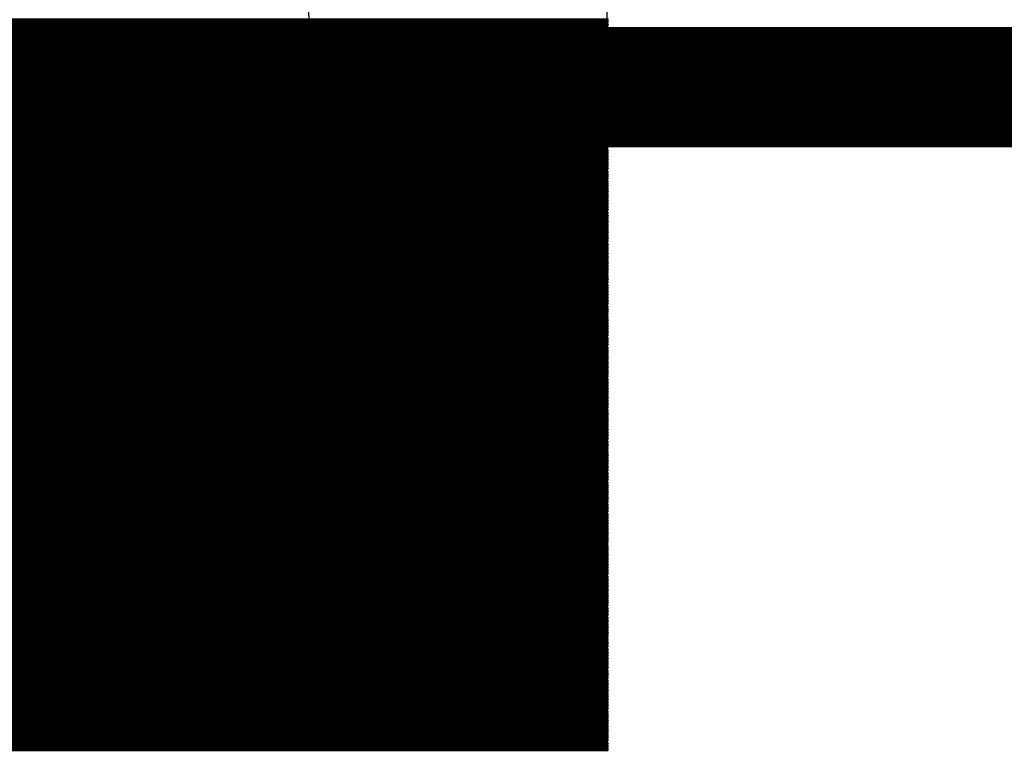
# Model space of a CAD drawing. Extents: x 0 to 21.8, y 0 to 19.8.
# Drawn here: x 9.2 to 10.2, y 0.6 to 1.4 of the extents above; entities that cross this region are included whole.
import ezdxf

# ---------------------------------------------------------------- set-up
doc = ezdxf.new("R2010")
doc.units = 0
doc.layers.get('0').update_dxf_attribs({"linetype": 'CONTINUOUS'})
for name, color, linetype in [('SEEEDUINOXIAO_V2_0_20200529_GBO', 7, 'CONTINUOUS'), ('SEEEDUINOXIAO_V2_0_20200529_GBS', 6, 'CONTINUOUS'), ('SEEEDUINOXIAO_V2_0_20200529_GML', 1, 'CONTINUOUS')]:
    doc.layers.add(name, color=color, linetype=linetype)

# ---------------------------------------------------------------- blocks, each defined once
blk = doc.blocks.new('ROUND_91')
blk.add_circle((0, 0), 0.6858)
blk = doc.blocks.new('ROUND_7')
blk.add_circle((0, 0), 0)
blk = doc.blocks.new('ROUND_8')
blk.add_circle((0, 0), 0.00127)

msp = doc.modelspace()

# ---------------------------------------------------------------- linework, layer by layer
at = {"layer": 'SEEEDUINOXIAO_V2_0_20200529_GBO'}
for points, const_width in [([(20.2057, 1.2827), (2.4257, 1.2827)], 0.127), ([(2.83972, 1.2827), (19.77644, 1.2827)], 0.0254)]:
    msp.add_lwpolyline(points, dxfattribs=dict(at, const_width=const_width))
at = {"layer": 'SEEEDUINOXIAO_V2_0_20200529_GBS'}
for points in [[(9.77138, 2.11836), (9.77138, 0.5842)], [(9.77138, 0.5842), (7.77494, 0.5842)]]:
    msp.add_lwpolyline(points, dxfattribs=at)
for points, const_width in [([(7.77494, 1.35382), (9.77138, 1.35382)], 0.00254), ([(9.77138, 1.35128), (7.77494, 1.35128)], 0.00254), ([(7.77494, 1.34874), (9.77138, 1.34874)], 0.00254), ([(9.77138, 1.3462), (7.77494, 1.3462)], 0.00254), ([(7.77494, 1.34366), (9.77138, 1.34366)], 0.00254), ([(9.77138, 1.34112), (7.77494, 1.34112)], 0.00254), ([(7.77494, 1.33858), (9.77138, 1.33858)], 0.00254), ([(9.77138, 1.33604), (7.77494, 1.33604)], 0.00254), ([(7.77494, 1.3335), (9.77138, 1.3335)], 0.00254), ([(9.77138, 1.33096), (7.77494, 1.33096)], 0.00254), ([(7.77494, 1.32842), (9.77138, 1.32842)], 0.00254), ([(9.77138, 1.32588), (7.77494, 1.32588)], 0.00254), ([(7.77494, 1.32334), (9.77138, 1.32334)], 0.00254), ([(9.77138, 1.3208), (7.77494, 1.3208)], 0.00254), ([(7.77494, 1.31826), (9.77138, 1.31826)], 0.00254), ([(9.77138, 1.31572), (7.77494, 1.31572)], 0.00254), ([(7.77494, 1.31318), (9.77138, 1.31318)], 0.00254), ([(9.77138, 1.31064), (7.77494, 1.31064)], 0.00254), ([(7.77494, 1.3081), (9.77138, 1.3081)], 0.00254), ([(9.77138, 1.30556), (7.77494, 1.30556)], 0.00254), ([(7.77494, 1.30302), (9.77138, 1.30302)], 0.00254), ([(9.77138, 1.30048), (7.77494, 1.30048)], 0.00254), ([(7.77494, 1.29794), (9.77138, 1.29794)], 0.00254), ([(9.77138, 1.2954), (7.77494, 1.2954)], 0.00254), ([(2.83972, 1.2827), (19.77644, 1.2827)], 0.0254), ([(7.77494, 1.29286), (9.77138, 1.29286)], 0.00254), ([(9.77138, 1.29032), (7.77494, 1.29032)], 0.00254), ([(7.77494, 1.28778), (9.77138, 1.28778)], 0.00254), ([(9.77138, 1.28524), (7.77494, 1.28524)], 0.00254), ([(7.77494, 1.2827), (9.77138, 1.2827)], 0.00254), ([(9.77138, 1.28016), (7.77494, 1.28016)], 0.00254), ([(7.77494, 1.27762), (9.77138, 1.27762)], 0.00254), ([(9.77138, 1.27508), (7.77494, 1.27508)], 0.00254), ([(7.77494, 1.27254), (9.77138, 1.27254)], 0.00254), ([(9.77138, 1.27), (7.77494, 1.27)], 0.00254), ([(7.77494, 1.26746), (9.77138, 1.26746)], 0.00254), ([(9.77138, 1.26492), (7.77494, 1.26492)], 0.00254), ([(7.77494, 1.26238), (9.77138, 1.26238)], 0.00254), ([(9.77138, 1.25984), (7.77494, 1.25984)], 0.00254), ([(7.77494, 1.2573), (9.77138, 1.2573)], 0.00254), ([(9.77138, 1.25476), (7.77494, 1.25476)], 0.00254), ([(7.77494, 1.25222), (9.77138, 1.25222)], 0.00254), ([(9.77138, 1.24968), (7.77494, 1.24968)], 0.00254), ([(7.77494, 1.24714), (9.77138, 1.24714)], 0.00254), ([(9.77138, 1.2446), (7.77494, 1.2446)], 0.00254), ([(7.77494, 1.24206), (9.77138, 1.24206)], 0.00254), ([(9.77138, 1.23952), (7.77494, 1.23952)], 0.00254), ([(7.77494, 1.23698), (9.77138, 1.23698)], 0.00254), ([(9.77138, 1.23444), (7.77494, 1.23444)], 0.00254), ([(7.77494, 1.2319), (9.77138, 1.2319)], 0.00254), ([(9.77138, 1.22936), (7.77494, 1.22936)], 0.00254), ([(7.77494, 1.22682), (9.77138, 1.22682)], 0.00254), ([(9.77138, 1.22428), (7.77494, 1.22428)], 0.00254), ([(7.77494, 1.22174), (9.77138, 1.22174)], 0.00254), ([(9.77138, 1.2192), (7.77494, 1.2192)], 0.00254), ([(7.77494, 1.21666), (9.77138, 1.21666)], 0.00254), ([(9.77138, 1.21412), (7.77494, 1.21412)], 0.00254), ([(7.77494, 1.21158), (9.77138, 1.21158)], 0.00254), ([(9.77138, 1.20904), (7.77494, 1.20904)], 0.00254), ([(7.77494, 1.2065), (9.77138, 1.2065)], 0.00254), ([(9.77138, 1.20396), (7.77494, 1.20396)], 0.00254), ([(7.77494, 1.20142), (9.77138, 1.20142)], 0.00254), ([(9.77138, 1.19888), (7.77494, 1.19888)], 0.00254), ([(7.77494, 1.19634), (9.77138, 1.19634)], 0.00254), ([(9.77138, 1.1938), (7.77494, 1.1938)], 0.00254), ([(7.77494, 1.19126), (9.77138, 1.19126)], 0.00254), ([(9.77138, 1.18872), (7.77494, 1.18872)], 0.00254), ([(7.77494, 1.18618), (9.77138, 1.18618)], 0.00254), ([(9.77138, 1.18364), (7.77494, 1.18364)], 0.00254), ([(7.77494, 1.1811), (9.77138, 1.1811)], 0.00254), ([(9.77138, 1.17856), (7.77494, 1.17856)], 0.00254), ([(7.77494, 1.17602), (9.77138, 1.17602)], 0.00254), ([(9.77138, 1.17348), (7.77494, 1.17348)], 0.00254), ([(7.77494, 1.17094), (9.77138, 1.17094)], 0.00254), ([(9.77138, 1.1684), (7.77494, 1.1684)], 0.00254), ([(7.77494, 1.16586), (9.77138, 1.16586)], 0.00254), ([(9.77138, 1.16332), (7.77494, 1.16332)], 0.00254), ([(7.77494, 1.16078), (9.77138, 1.16078)], 0.00254), ([(9.77138, 1.15824), (7.77494, 1.15824)], 0.00254), ([(7.77494, 1.1557), (9.77138, 1.1557)], 0.00254), ([(9.77138, 1.15316), (7.77494, 1.15316)], 0.00254), ([(7.77494, 1.15062), (9.77138, 1.15062)], 0.00254), ([(9.77138, 1.15062), (7.77494, 1.15062)], 0.00254), ([(7.77494, 1.14808), (9.77138, 1.14808)], 0.00254), ([(9.77138, 1.14554), (7.77494, 1.14554)], 0.00254), ([(7.77494, 1.143), (9.77138, 1.143)], 0.00254), ([(9.77138, 1.14046), (7.77494, 1.14046)], 0.00254), ([(7.77494, 1.13792), (9.77138, 1.13792)], 0.00254), ([(9.77138, 1.13538), (7.77494, 1.13538)], 0.00254), ([(7.77494, 1.13284), (9.77138, 1.13284)], 0.00254), ([(9.77138, 1.1303), (7.77494, 1.1303)], 0.00254), ([(7.77494, 1.12776), (9.77138, 1.12776)], 0.00254), ([(9.77138, 1.12522), (7.77494, 1.12522)], 0.00254), ([(7.77494, 1.12268), (9.77138, 1.12268)], 0.00254), ([(9.77138, 1.12014), (7.77494, 1.12014)], 0.00254), ([(7.77494, 1.1176), (9.77138, 1.1176)], 0.00254), ([(9.77138, 1.11506), (7.77494, 1.11506)], 0.00254), ([(7.77494, 1.11252), (9.77138, 1.11252)], 0.00254), ([(9.77138, 1.10998), (7.77494, 1.10998)], 0.00254), ([(7.77494, 1.10744), (9.77138, 1.10744)], 0.00254), ([(9.77138, 1.1049), (7.77494, 1.1049)], 0.00254), ([(7.77494, 1.10236), (9.77138, 1.10236)], 0.00254), ([(9.77138, 1.09982), (7.77494, 1.09982)], 0.00254), ([(7.77494, 1.09728), (9.77138, 1.09728)], 0.00254), ([(9.77138, 1.09474), (7.77494, 1.09474)], 0.00254), ([(7.77494, 1.0922), (9.77138, 1.0922)], 0.00254), ([(9.77138, 1.08966), (7.77494, 1.08966)], 0.00254), ([(7.77494, 1.08712), (9.77138, 1.08712)], 0.00254), ([(9.77138, 1.08458), (7.77494, 1.08458)], 0.00254), ([(7.77494, 1.08204), (9.77138, 1.08204)], 0.00254), ([(9.77138, 1.0795), (7.77494, 1.0795)], 0.00254), ([(7.77494, 1.07696), (9.77138, 1.07696)], 0.00254), ([(9.77138, 1.07442), (7.77494, 1.07442)], 0.00254), ([(7.77494, 1.07188), (9.77138, 1.07188)], 0.00254), ([(9.77138, 1.06934), (7.77494, 1.06934)], 0.00254), ([(7.77494, 1.0668), (9.77138, 1.0668)], 0.00254), ([(9.77138, 1.06426), (7.77494, 1.06426)], 0.00254), ([(7.77494, 1.06172), (9.77138, 1.06172)], 0.00254), ([(9.77138, 1.05918), (7.77494, 1.05918)], 0.00254), ([(7.77494, 1.05664), (9.77138, 1.05664)], 0.00254), ([(9.77138, 1.0541), (7.77494, 1.0541)], 0.00254), ([(7.77494, 1.05156), (9.77138, 1.05156)], 0.00254), ([(9.77138, 1.04902), (7.77494, 1.04902)], 0.00254), ([(7.77494, 1.04648), (9.77138, 1.04648)], 0.00254), ([(9.77138, 1.04394), (7.77494, 1.04394)], 0.00254), ([(7.77494, 1.0414), (9.77138, 1.0414)], 0.00254), ([(9.77138, 1.03886), (7.77494, 1.03886)], 0.00254), ([(7.77494, 1.03632), (9.77138, 1.03632)], 0.00254), ([(9.77138, 1.03378), (7.77494, 1.03378)], 0.00254), ([(7.77494, 1.03124), (9.77138, 1.03124)], 0.00254), ([(9.77138, 1.0287), (7.77494, 1.0287)], 0.00254), ([(7.77494, 1.02616), (9.77138, 1.02616)], 0.00254), ([(9.77138, 1.02362), (7.77494, 1.02362)], 0.00254), ([(7.77494, 1.02108), (9.77138, 1.02108)], 0.00254), ([(9.77138, 1.01854), (7.77494, 1.01854)], 0.00254), ([(7.77494, 1.016), (9.77138, 1.016)], 0.00254), ([(9.77138, 1.01346), (7.77494, 1.01346)], 0.00254), ([(7.77494, 1.01092), (9.77138, 1.01092)], 0.00254), ([(9.77138, 1.00838), (7.77494, 1.00838)], 0.00254), ([(7.77494, 1.00584), (9.77138, 1.00584)], 0.00254), ([(9.77138, 1.0033), (7.77494, 1.0033)], 0.00254), ([(7.77494, 1.00076), (9.77138, 1.00076)], 0.00254), ([(9.77138, 0.99822), (7.77494, 0.99822)], 0.00254), ([(7.77494, 0.99568), (9.77138, 0.99568)], 0.00254), ([(9.77138, 0.99314), (7.77494, 0.99314)], 0.00254), ([(7.77494, 0.9906), (9.77138, 0.9906)], 0.00254), ([(9.77138, 0.98806), (7.77494, 0.98806)], 0.00254), ([(7.77494, 0.98552), (9.77138, 0.98552)], 0.00254), ([(9.77138, 0.98298), (7.77494, 0.98298)], 0.00254), ([(7.77494, 0.98044), (9.77138, 0.98044)], 0.00254), ([(9.77138, 0.9779), (7.77494, 0.9779)], 0.00254), ([(7.77494, 0.97536), (9.77138, 0.97536)], 0.00254), ([(9.77138, 0.97282), (7.77494, 0.97282)], 0.00254), ([(7.77494, 0.97028), (9.77138, 0.97028)], 0.00254), ([(9.77138, 0.96774), (7.77494, 0.96774)], 0.00254), ([(7.77494, 0.9652), (9.77138, 0.9652)], 0.00254), ([(9.77138, 0.96266), (7.77494, 0.96266)], 0.00254), ([(7.77494, 0.96012), (9.77138, 0.96012)], 0.00254), ([(9.77138, 0.95758), (7.77494, 0.95758)], 0.00254), ([(7.77494, 0.95504), (9.77138, 0.95504)], 0.00254), ([(9.77138, 0.9525), (7.77494, 0.9525)], 0.00254), ([(7.77494, 0.94996), (9.77138, 0.94996)], 0.00254), ([(9.77138, 0.94742), (7.77494, 0.94742)], 0.00254), ([(7.77494, 0.94488), (9.77138, 0.94488)], 0.00254), ([(9.77138, 0.94234), (7.77494, 0.94234)], 0.00254), ([(7.77494, 0.9398), (9.77138, 0.9398)], 0.00254), ([(9.77138, 0.93726), (7.77494, 0.93726)], 0.00254), ([(7.77494, 0.93472), (9.77138, 0.93472)], 0.00254), ([(9.77138, 0.93218), (7.77494, 0.93218)], 0.00254), ([(7.77494, 0.92964), (9.77138, 0.92964)], 0.00254), ([(9.77138, 0.9271), (7.77494, 0.9271)], 0.00254), ([(7.77494, 0.92456), (9.77138, 0.92456)], 0.00254), ([(9.77138, 0.92202), (7.77494, 0.92202)], 0.00254), ([(7.77494, 0.91948), (9.77138, 0.91948)], 0.00254), ([(9.77138, 0.91694), (7.77494, 0.91694)], 0.00254), ([(7.77494, 0.9144), (9.77138, 0.9144)], 0.00254), ([(9.77138, 0.91186), (7.77494, 0.91186)], 0.00254), ([(7.77494, 0.90932), (9.77138, 0.90932)], 0.00254), ([(9.77138, 0.90678), (7.77494, 0.90678)], 0.00254), ([(7.77494, 0.90424), (9.77138, 0.90424)], 0.00254), ([(9.77138, 0.9017), (7.77494, 0.9017)], 0.00254), ([(7.77494, 0.89916), (9.77138, 0.89916)], 0.00254), ([(9.77138, 0.89662), (7.77494, 0.89662)], 0.00254), ([(7.77494, 0.89408), (9.77138, 0.89408)], 0.00254), ([(9.77138, 0.89154), (7.77494, 0.89154)], 0.00254), ([(7.77494, 0.889), (9.77138, 0.889)], 0.00254), ([(9.77138, 0.88646), (7.77494, 0.88646)], 0.00254), ([(7.77494, 0.88392), (9.77138, 0.88392)], 0.00254), ([(9.77138, 0.88138), (7.77494, 0.88138)], 0.00254), ([(7.77494, 0.87884), (9.77138, 0.87884)], 0.00254), ([(9.77138, 0.8763), (7.77494, 0.8763)], 0.00254), ([(7.77494, 0.87376), (9.77138, 0.87376)], 0.00254), ([(9.77138, 0.87122), (7.77494, 0.87122)], 0.00254), ([(7.77494, 0.86868), (9.77138, 0.86868)], 0.00254), ([(9.77138, 0.86614), (7.77494, 0.86614)], 0.00254), ([(7.77494, 0.8636), (9.77138, 0.8636)], 0.00254), ([(9.77138, 0.86106), (7.77494, 0.86106)], 0.00254), ([(7.77494, 0.85852), (9.77138, 0.85852)], 0.00254), ([(9.77138, 0.85598), (7.77494, 0.85598)], 0.00254), ([(7.77494, 0.85344), (9.77138, 0.85344)], 0.00254), ([(9.77138, 0.8509), (7.77494, 0.8509)], 0.00254), ([(7.77494, 0.84836), (9.77138, 0.84836)], 0.00254), ([(9.77138, 0.84582), (7.77494, 0.84582)], 0.00254), ([(7.77494, 0.84328), (9.77138, 0.84328)], 0.00254), ([(9.77138, 0.84074), (7.77494, 0.84074)], 0.00254), ([(7.77494, 0.8382), (9.77138, 0.8382)], 0.00254), ([(9.77138, 0.83566), (7.77494, 0.83566)], 0.00254), ([(7.77494, 0.83312), (9.77138, 0.83312)], 0.00254), ([(9.77138, 0.83058), (7.77494, 0.83058)], 0.00254), ([(7.77494, 0.82804), (9.77138, 0.82804)], 0.00254), ([(9.77138, 0.8255), (7.77494, 0.8255)], 0.00254), ([(7.77494, 0.82296), (9.77138, 0.82296)], 0.00254), ([(9.77138, 0.82042), (7.77494, 0.82042)], 0.00254), ([(7.77494, 0.81788), (9.77138, 0.81788)], 0.00254), ([(9.77138, 0.81534), (7.77494, 0.81534)], 0.00254), ([(7.77494, 0.8128), (9.77138, 0.8128)], 0.00254), ([(9.77138, 0.81026), (7.77494, 0.81026)], 0.00254), ([(7.77494, 0.80772), (9.77138, 0.80772)], 0.00254), ([(9.77138, 0.80518), (7.77494, 0.80518)], 0.00254), ([(7.77494, 0.80264), (9.77138, 0.80264)], 0.00254), ([(9.77138, 0.8001), (7.77494, 0.8001)], 0.00254), ([(7.77494, 0.79756), (9.77138, 0.79756)], 0.00254), ([(9.77138, 0.79502), (7.77494, 0.79502)], 0.00254), ([(7.77494, 0.79248), (9.77138, 0.79248)], 0.00254), ([(9.77138, 0.78994), (7.77494, 0.78994)], 0.00254), ([(7.77494, 0.7874), (9.77138, 0.7874)], 0.00254), ([(9.77138, 0.78486), (7.77494, 0.78486)], 0.00254), ([(7.77494, 0.78232), (9.77138, 0.78232)], 0.00254), ([(9.77138, 0.77978), (7.77494, 0.77978)], 0.00254), ([(7.77494, 0.77724), (9.77138, 0.77724)], 0.00254), ([(9.77138, 0.7747), (7.77494, 0.7747)], 0.00254), ([(7.77494, 0.77216), (9.77138, 0.77216)], 0.00254), ([(9.77138, 0.76962), (7.77494, 0.76962)], 0.00254), ([(7.77494, 0.76708), (9.77138, 0.76708)], 0.00254), ([(9.77138, 0.76454), (7.77494, 0.76454)], 0.00254), ([(7.77494, 0.762), (9.77138, 0.762)], 0.00254), ([(9.77138, 0.75946), (7.77494, 0.75946)], 0.00254), ([(7.77494, 0.75692), (9.77138, 0.75692)], 0.00254), ([(9.77138, 0.75438), (7.77494, 0.75438)], 0.00254), ([(7.77494, 0.75184), (9.77138, 0.75184)], 0.00254), ([(9.77138, 0.7493), (7.77494, 0.7493)], 0.00254), ([(7.77494, 0.74676), (9.77138, 0.74676)], 0.00254), ([(9.77138, 0.74422), (7.77494, 0.74422)], 0.00254), ([(7.77494, 0.74168), (9.77138, 0.74168)], 0.00254), ([(9.77138, 0.73914), (7.77494, 0.73914)], 0.00254), ([(7.77494, 0.7366), (9.77138, 0.7366)], 0.00254), ([(9.77138, 0.73406), (7.77494, 0.73406)], 0.00254), ([(7.77494, 0.73152), (9.77138, 0.73152)], 0.00254), ([(9.77138, 0.72898), (7.77494, 0.72898)], 0.00254), ([(7.77494, 0.72644), (9.77138, 0.72644)], 0.00254), ([(9.77138, 0.7239), (7.77494, 0.7239)], 0.00254), ([(7.77494, 0.72136), (9.77138, 0.72136)], 0.00254), ([(9.77138, 0.71882), (7.77494, 0.71882)], 0.00254), ([(7.77494, 0.71628), (9.77138, 0.71628)], 0.00254), ([(9.77138, 0.71374), (7.77494, 0.71374)], 0.00254), ([(7.77494, 0.7112), (9.77138, 0.7112)], 0.00254), ([(9.77138, 0.70866), (7.77494, 0.70866)], 0.00254), ([(7.77494, 0.70612), (9.77138, 0.70612)], 0.00254), ([(9.77138, 0.70358), (7.77494, 0.70358)], 0.00254), ([(7.77494, 0.70104), (9.77138, 0.70104)], 0.00254), ([(9.77138, 0.6985), (7.77494, 0.6985)], 0.00254), ([(7.77494, 0.69596), (9.77138, 0.69596)], 0.00254), ([(9.77138, 0.69342), (7.77494, 0.69342)], 0.00254), ([(7.77494, 0.69088), (9.77138, 0.69088)], 0.00254), ([(9.77138, 0.68834), (7.77494, 0.68834)], 0.00254), ([(7.77494, 0.6858), (9.77138, 0.6858)], 0.00254), ([(9.77138, 0.68326), (7.77494, 0.68326)], 0.00254), ([(7.77494, 0.68072), (9.77138, 0.68072)], 0.00254), ([(9.77138, 0.67818), (7.77494, 0.67818)], 0.00254), ([(7.77494, 0.67564), (9.77138, 0.67564)], 0.00254), ([(9.77138, 0.6731), (7.77494, 0.6731)], 0.00254), ([(7.77494, 0.67056), (9.77138, 0.67056)], 0.00254), ([(9.77138, 0.66802), (7.77494, 0.66802)], 0.00254), ([(7.77494, 0.66548), (9.77138, 0.66548)], 0.00254), ([(9.77138, 0.66294), (7.77494, 0.66294)], 0.00254), ([(7.77494, 0.6604), (9.77138, 0.6604)], 0.00254), ([(9.77138, 0.65786), (7.77494, 0.65786)], 0.00254), ([(7.77494, 0.65532), (9.77138, 0.65532)], 0.00254), ([(9.77138, 0.65278), (7.77494, 0.65278)], 0.00254), ([(7.77494, 0.65024), (9.77138, 0.65024)], 0.00254), ([(9.77138, 0.6477), (7.77494, 0.6477)], 0.00254), ([(7.77494, 0.64516), (9.77138, 0.64516)], 0.00254), ([(9.77138, 0.64262), (7.77494, 0.64262)], 0.00254), ([(7.77494, 0.64008), (9.77138, 0.64008)], 0.00254), ([(9.77138, 0.63754), (7.77494, 0.63754)], 0.00254), ([(7.77494, 0.635), (9.77138, 0.635)], 0.00254), ([(9.77138, 0.63246), (7.77494, 0.63246)], 0.00254), ([(7.77494, 0.62992), (9.77138, 0.62992)], 0.00254), ([(9.77138, 0.62738), (7.77494, 0.62738)], 0.00254), ([(7.77494, 0.62484), (9.77138, 0.62484)], 0.00254), ([(9.77138, 0.6223), (7.77494, 0.6223)], 0.00254), ([(7.77494, 0.61976), (9.77138, 0.61976)], 0.00254), ([(9.77138, 0.61722), (7.77494, 0.61722)], 0.00254), ([(7.77494, 0.61468), (9.77138, 0.61468)], 0.00254), ([(9.77138, 0.61214), (7.77494, 0.61214)], 0.00254), ([(7.77494, 0.6096), (9.77138, 0.6096)], 0.00254), ([(9.77138, 0.60706), (7.77494, 0.60706)], 0.00254), ([(7.77494, 0.60452), (9.77138, 0.60452)], 0.00254), ([(9.77138, 0.60198), (7.77494, 0.60198)], 0.00254), ([(7.77494, 0.59944), (9.77138, 0.59944)], 0.00254), ([(9.77138, 0.5969), (7.77494, 0.5969)], 0.00254), ([(7.77494, 0.59436), (9.77138, 0.59436)], 0.00254), ([(9.77138, 0.59182), (7.77494, 0.59182)], 0.00254), ([(7.77494, 0.58928), (9.77138, 0.58928)], 0.00254), ([(9.77138, 0.58674), (7.77494, 0.58674)], 0.00254), ([(7.77494, 0.5842), (9.77138, 0.5842)], 0.00254)]:
    msp.add_lwpolyline(points, dxfattribs=dict(at, const_width=const_width))
at = {"layer": 'SEEEDUINOXIAO_V2_0_20200529_GML', "const_width": 0.0254}
msp.add_lwpolyline([(2.83972, 1.2827), (19.77644, 1.2827)], dxfattribs=at)

# ---------------------------------------------------------------- block references
at = {"layer": 'SEEEDUINOXIAO_V2_0_20200529_GBS'}
for name, p in [('ROUND_91', (8.7757, 1.2827)), ('ROUND_8', (9.77138, 1.35382)), ('ROUND_8', (9.77138, 1.35128)), ('ROUND_8', (9.77138, 1.34874)), ('ROUND_8', (9.77138, 1.3462)), ('ROUND_8', (9.77138, 1.34366)), ('ROUND_8', (9.77138, 1.34112)), ('ROUND_8', (9.77138, 1.33858)), ('ROUND_8', (9.77138, 1.33604)), ('ROUND_8', (9.77138, 1.3335)), ('ROUND_8', (9.77138, 1.33096)), ('ROUND_8', (9.77138, 1.32842)), ('ROUND_8', (9.77138, 1.32588)), ('ROUND_8', (9.77138, 1.32334)), ('ROUND_8', (9.77138, 1.3208)), ('ROUND_8', (9.77138, 1.31826)), ('ROUND_8', (9.77138, 1.31572)), ('ROUND_8', (9.77138, 1.31318)), ('ROUND_8', (9.77138, 1.31064)), ('ROUND_8', (9.77138, 1.3081)), ('ROUND_8', (9.77138, 1.30556)), ('ROUND_8', (9.77138, 1.30302)), ('ROUND_8', (9.77138, 1.30048)), ('ROUND_8', (9.77138, 1.29794)), ('ROUND_8', (9.77138, 1.2954)), ('ROUND_8', (9.77138, 1.29286)), ('ROUND_8', (9.77138, 1.29032)), ('ROUND_8', (9.77138, 1.28778)), ('ROUND_8', (9.77138, 1.28524)), ('ROUND_8', (9.77138, 1.2827)), ('ROUND_8', (9.77138, 1.28016)), ('ROUND_8', (9.77138, 1.27762)), ('ROUND_8', (9.77138, 1.27508)), ('ROUND_8', (9.77138, 1.27254)), ('ROUND_8', (9.77138, 1.27)), ('ROUND_8', (9.77138, 1.26746)), ('ROUND_8', (9.77138, 1.26492)), ('ROUND_8', (9.77138, 1.26238)), ('ROUND_8', (9.77138, 1.25984)), ('ROUND_8', (9.77138, 1.2573)), ('ROUND_8', (9.77138, 1.25476)), ('ROUND_8', (9.77138, 1.25222)), ('ROUND_8', (9.77138, 1.24968)), ('ROUND_8', (9.77138, 1.24714)), ('ROUND_8', (9.77138, 1.2446)), ('ROUND_8', (9.77138, 1.24206)), ('ROUND_8', (9.77138, 1.23952)), ('ROUND_8', (9.77138, 1.23698)), ('ROUND_8', (9.77138, 1.23444)), ('ROUND_8', (9.77138, 1.2319)), ('ROUND_8', (9.77138, 1.22936)), ('ROUND_8', (9.77138, 1.22682)), ('ROUND_8', (9.77138, 1.22428)), ('ROUND_8', (9.77138, 1.22174)), ('ROUND_8', (9.77138, 1.2192)), ('ROUND_8', (9.77138, 1.21666)), ('ROUND_8', (9.77138, 1.21412)), ('ROUND_8', (9.77138, 1.21158)), ('ROUND_8', (9.77138, 1.20904)), ('ROUND_8', (9.77138, 1.2065)), ('ROUND_8', (9.77138, 1.20396)), ('ROUND_8', (9.77138, 1.20142)), ('ROUND_8', (9.77138, 1.19888)), ('ROUND_8', (9.77138, 1.19634)), ('ROUND_8', (9.77138, 1.1938)), ('ROUND_8', (9.77138, 1.19126)), ('ROUND_8', (9.77138, 1.18872)), ('ROUND_8', (9.77138, 1.18618)), ('ROUND_8', (9.77138, 1.18364)), ('ROUND_8', (9.77138, 1.1811)), ('ROUND_8', (9.77138, 1.17856)), ('ROUND_8', (9.77138, 1.17602)), ('ROUND_8', (9.77138, 1.17348)), ('ROUND_8', (9.77138, 1.17094)), ('ROUND_8', (9.77138, 1.1684)), ('ROUND_8', (9.77138, 1.16586)), ('ROUND_8', (9.77138, 1.16332)), ('ROUND_8', (9.77138, 1.16078)), ('ROUND_8', (9.77138, 1.15824)), ('ROUND_8', (9.77138, 1.1557)), ('ROUND_8', (9.77138, 1.15316)), ('ROUND_8', (9.77138, 1.15062)), ('ROUND_8', (9.77138, 1.14808)), ('ROUND_8', (9.77138, 1.14554)), ('ROUND_8', (9.77138, 1.143)), ('ROUND_8', (9.77138, 1.14046)), ('ROUND_8', (9.77138, 1.13792)), ('ROUND_8', (9.77138, 1.13538)), ('ROUND_8', (9.77138, 1.13284)), ('ROUND_8', (9.77138, 1.1303)), ('ROUND_8', (9.77138, 1.12776)), ('ROUND_8', (9.77138, 1.12522)), ('ROUND_8', (9.77138, 1.12268)), ('ROUND_8', (9.77138, 1.12014)), ('ROUND_8', (9.77138, 1.1176)), ('ROUND_8', (9.77138, 1.11506)), ('ROUND_8', (9.77138, 1.11252)), ('ROUND_8', (9.77138, 1.10998)), ('ROUND_8', (9.77138, 1.10744)), ('ROUND_8', (9.77138, 1.1049)), ('ROUND_8', (9.77138, 1.10236)), ('ROUND_8', (9.77138, 1.09982)), ('ROUND_8', (9.77138, 1.09728)), ('ROUND_8', (9.77138, 1.09474)), ('ROUND_8', (9.77138, 1.0922)), ('ROUND_8', (9.77138, 1.08966)), ('ROUND_8', (9.77138, 1.08712)), ('ROUND_8', (9.77138, 1.08458)), ('ROUND_8', (9.77138, 1.08204)), ('ROUND_8', (9.77138, 1.0795)), ('ROUND_8', (9.77138, 1.07696)), ('ROUND_8', (9.77138, 1.07442)), ('ROUND_8', (9.77138, 1.07188)), ('ROUND_8', (9.77138, 1.06934)), ('ROUND_8', (9.77138, 1.0668)), ('ROUND_8', (9.77138, 1.06426)), ('ROUND_8', (9.77138, 1.06172)), ('ROUND_8', (9.77138, 1.05918)), ('ROUND_8', (9.77138, 1.05664)), ('ROUND_8', (9.77138, 1.0541)), ('ROUND_8', (9.77138, 1.05156)), ('ROUND_8', (9.77138, 1.04902)), ('ROUND_8', (9.77138, 1.04648)), ('ROUND_8', (9.77138, 1.04394)), ('ROUND_8', (9.77138, 1.0414)), ('ROUND_8', (9.77138, 1.03886)), ('ROUND_8', (9.77138, 1.03632)), ('ROUND_8', (9.77138, 1.03378)), ('ROUND_8', (9.77138, 1.03124)), ('ROUND_8', (9.77138, 1.0287)), ('ROUND_8', (9.77138, 1.02616)), ('ROUND_8', (9.77138, 1.02362)), ('ROUND_8', (9.77138, 1.02108)), ('ROUND_8', (9.77138, 1.01854)), ('ROUND_8', (9.77138, 1.016)), ('ROUND_8', (9.77138, 1.01346)), ('ROUND_8', (9.77138, 1.01092)), ('ROUND_8', (9.77138, 1.00838)), ('ROUND_8', (9.77138, 1.00584)), ('ROUND_8', (9.77138, 1.0033)), ('ROUND_8', (9.77138, 1.00076)), ('ROUND_8', (9.77138, 0.99822)), ('ROUND_8', (9.77138, 0.99568)), ('ROUND_8', (9.77138, 0.99314)), ('ROUND_8', (9.77138, 0.9906)), ('ROUND_8', (9.77138, 0.98806)), ('ROUND_8', (9.77138, 0.98552)), ('ROUND_8', (9.77138, 0.98298)), ('ROUND_8', (9.77138, 0.98044)), ('ROUND_8', (9.77138, 0.9779)), ('ROUND_8', (9.77138, 0.97536)), ('ROUND_8', (9.77138, 0.97282)), ('ROUND_8', (9.77138, 0.97028)), ('ROUND_8', (9.77138, 0.96774)), ('ROUND_8', (9.77138, 0.9652)), ('ROUND_8', (9.77138, 0.96266)), ('ROUND_8', (9.77138, 0.96012)), ('ROUND_8', (9.77138, 0.95758)), ('ROUND_8', (9.77138, 0.95504)), ('ROUND_8', (9.77138, 0.9525)), ('ROUND_8', (9.77138, 0.94996)), ('ROUND_8', (9.77138, 0.94742)), ('ROUND_8', (9.77138, 0.94488)), ('ROUND_8', (9.77138, 0.94234)), ('ROUND_8', (9.77138, 0.9398)), ('ROUND_8', (9.77138, 0.93726)), ('ROUND_8', (9.77138, 0.93472)), ('ROUND_8', (9.77138, 0.93218)), ('ROUND_8', (9.77138, 0.92964)), ('ROUND_8', (9.77138, 0.9271)), ('ROUND_8', (9.77138, 0.92456)), ('ROUND_8', (9.77138, 0.92202)), ('ROUND_8', (9.77138, 0.91948)), ('ROUND_8', (9.77138, 0.91694)), ('ROUND_8', (9.77138, 0.9144)), ('ROUND_8', (9.77138, 0.91186)), ('ROUND_8', (9.77138, 0.90932)), ('ROUND_8', (9.77138, 0.90678)), ('ROUND_8', (9.77138, 0.90424)), ('ROUND_8', (9.77138, 0.9017)), ('ROUND_8', (9.77138, 0.89916)), ('ROUND_8', (9.77138, 0.89662)), ('ROUND_8', (9.77138, 0.89408)), ('ROUND_8', (9.77138, 0.89154)), ('ROUND_8', (9.77138, 0.889)), ('ROUND_8', (9.77138, 0.88646)), ('ROUND_8', (9.77138, 0.88392)), ('ROUND_8', (9.77138, 0.88138)), ('ROUND_8', (9.77138, 0.87884)), ('ROUND_8', (9.77138, 0.8763)), ('ROUND_8', (9.77138, 0.87376)), ('ROUND_8', (9.77138, 0.87122)), ('ROUND_8', (9.77138, 0.86868)), ('ROUND_8', (9.77138, 0.86614)), ('ROUND_8', (9.77138, 0.8636)), ('ROUND_8', (9.77138, 0.86106)), ('ROUND_8', (9.77138, 0.85852)), ('ROUND_8', (9.77138, 0.85598)), ('ROUND_8', (9.77138, 0.85344)), ('ROUND_8', (9.77138, 0.8509)), ('ROUND_8', (9.77138, 0.84836)), ('ROUND_8', (9.77138, 0.84582)), ('ROUND_8', (9.77138, 0.84328)), ('ROUND_8', (9.77138, 0.84074)), ('ROUND_8', (9.77138, 0.8382)), ('ROUND_8', (9.77138, 0.83566)), ('ROUND_8', (9.77138, 0.83312)), ('ROUND_8', (9.77138, 0.83058)), ('ROUND_8', (9.77138, 0.82804)), ('ROUND_8', (9.77138, 0.8255)), ('ROUND_8', (9.77138, 0.82296)), ('ROUND_8', (9.77138, 0.82042)), ('ROUND_8', (9.77138, 0.81788)), ('ROUND_8', (9.77138, 0.81534)), ('ROUND_8', (9.77138, 0.8128)), ('ROUND_8', (9.77138, 0.81026)), ('ROUND_8', (9.77138, 0.80772)), ('ROUND_8', (9.77138, 0.80518)), ('ROUND_8', (9.77138, 0.80264)), ('ROUND_8', (9.77138, 0.8001)), ('ROUND_8', (9.77138, 0.79756)), ('ROUND_8', (9.77138, 0.79502)), ('ROUND_8', (9.77138, 0.79248)), ('ROUND_8', (9.77138, 0.78994)), ('ROUND_8', (9.77138, 0.7874)), ('ROUND_8', (9.77138, 0.78486)), ('ROUND_8', (9.77138, 0.78232)), ('ROUND_8', (9.77138, 0.77978)), ('ROUND_8', (9.77138, 0.77724)), ('ROUND_8', (9.77138, 0.7747)), ('ROUND_8', (9.77138, 0.77216)), ('ROUND_8', (9.77138, 0.76962)), ('ROUND_8', (9.77138, 0.76708)), ('ROUND_8', (9.77138, 0.76454)), ('ROUND_8', (9.77138, 0.762)), ('ROUND_8', (9.77138, 0.75946)), ('ROUND_8', (9.77138, 0.75692)), ('ROUND_8', (9.77138, 0.75438)), ('ROUND_8', (9.77138, 0.75184)), ('ROUND_8', (9.77138, 0.7493)), ('ROUND_8', (9.77138, 0.74676)), ('ROUND_8', (9.77138, 0.74422)), ('ROUND_8', (9.77138, 0.74168)), ('ROUND_8', (9.77138, 0.73914)), ('ROUND_8', (9.77138, 0.7366)), ('ROUND_8', (9.77138, 0.73406)), ('ROUND_8', (9.77138, 0.73152)), ('ROUND_8', (9.77138, 0.72898)), ('ROUND_8', (9.77138, 0.72644)), ('ROUND_8', (9.77138, 0.7239)), ('ROUND_8', (9.77138, 0.72136)), ('ROUND_8', (9.77138, 0.71882)), ('ROUND_8', (9.77138, 0.71628)), ('ROUND_8', (9.77138, 0.71374)), ('ROUND_8', (9.77138, 0.7112)), ('ROUND_8', (9.77138, 0.70866)), ('ROUND_8', (9.77138, 0.70612)), ('ROUND_8', (9.77138, 0.70358)), ('ROUND_8', (9.77138, 0.70104)), ('ROUND_8', (9.77138, 0.6985)), ('ROUND_8', (9.77138, 0.69596)), ('ROUND_8', (9.77138, 0.69342)), ('ROUND_8', (9.77138, 0.69088)), ('ROUND_8', (9.77138, 0.68834)), ('ROUND_8', (9.77138, 0.6858)), ('ROUND_8', (9.77138, 0.68326)), ('ROUND_8', (9.77138, 0.68072)), ('ROUND_8', (9.77138, 0.67818)), ('ROUND_8', (9.77138, 0.67564)), ('ROUND_8', (9.77138, 0.6731)), ('ROUND_8', (9.77138, 0.67056)), ('ROUND_8', (9.77138, 0.66802)), ('ROUND_8', (9.77138, 0.66548)), ('ROUND_8', (9.77138, 0.66294)), ('ROUND_8', (9.77138, 0.6604)), ('ROUND_8', (9.77138, 0.65786)), ('ROUND_8', (9.77138, 0.65532)), ('ROUND_8', (9.77138, 0.65278)), ('ROUND_8', (9.77138, 0.65024)), ('ROUND_8', (9.77138, 0.6477)), ('ROUND_8', (9.77138, 0.64516)), ('ROUND_8', (9.77138, 0.64262)), ('ROUND_8', (9.77138, 0.64008)), ('ROUND_8', (9.77138, 0.63754)), ('ROUND_8', (9.77138, 0.635)), ('ROUND_8', (9.77138, 0.63246)), ('ROUND_8', (9.77138, 0.62992)), ('ROUND_8', (9.77138, 0.62738)), ('ROUND_8', (9.77138, 0.62484)), ('ROUND_8', (9.77138, 0.6223)), ('ROUND_8', (9.77138, 0.61976)), ('ROUND_8', (9.77138, 0.61722)), ('ROUND_8', (9.77138, 0.61468)), ('ROUND_8', (9.77138, 0.61214)), ('ROUND_8', (9.77138, 0.6096)), ('ROUND_8', (9.77138, 0.60706)), ('ROUND_8', (9.77138, 0.60452)), ('ROUND_8', (9.77138, 0.60198)), ('ROUND_8', (9.77138, 0.59944)), ('ROUND_8', (9.77138, 0.5969)), ('ROUND_8', (9.77138, 0.59436)), ('ROUND_8', (9.77138, 0.59182)), ('ROUND_7', (9.77138, 0.5842)), ('ROUND_8', (9.77138, 0.58928)), ('ROUND_8', (9.77138, 0.58674)), ('ROUND_8', (9.77138, 0.5842))]:
    msp.add_blockref(name, p, dxfattribs=at)

doc.saveas('drawing.dxf')
